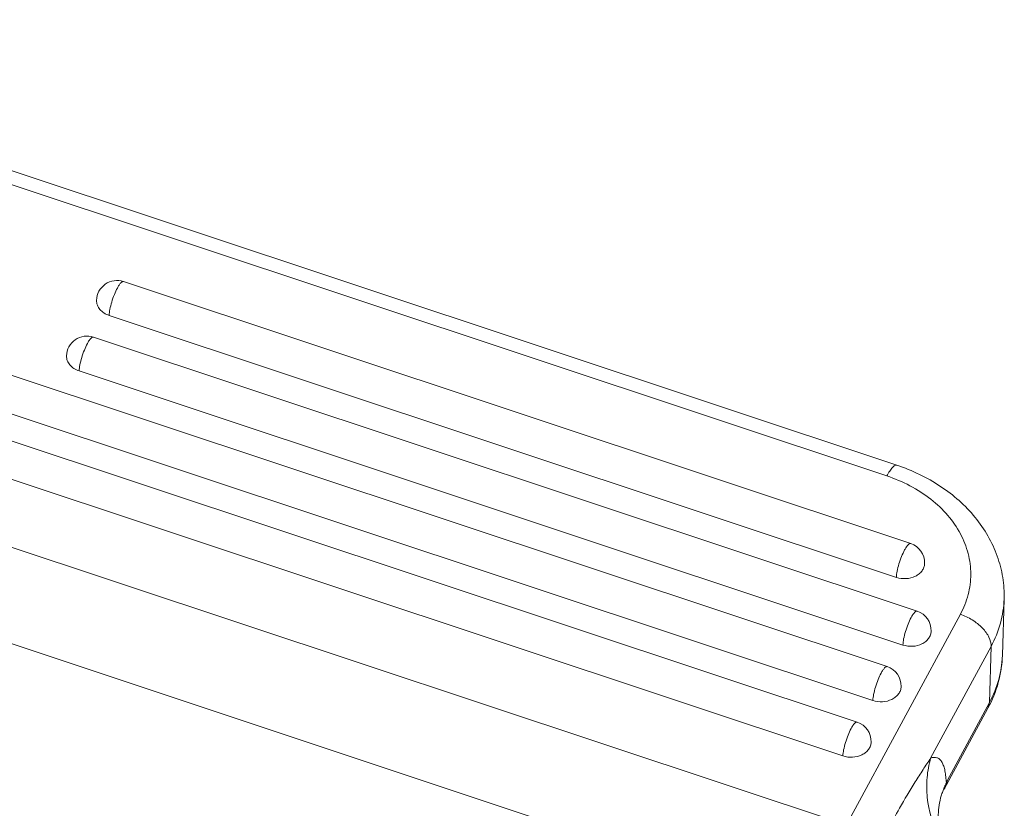
# Model space of a CAD drawing. Units: millimetres. Extents: x 1319 to 1764, y -2 to 313.
# Drawn here: x 1413 to 1442, y 86 to 109 of the extents above; entities that cross this region are included whole.
import ezdxf

# ---------------------------------------------------------------- set-up
doc = ezdxf.new("R2010")
doc.units = ezdxf.units.MM
doc.header["$LTSCALE"] = 0.64311
doc.header["$MEASUREMENT"] = 0
doc.layers.get('0').update_dxf_attribs({"linetype": 'CONTINUOUS', "lineweight": 30})

msp = doc.modelspace()

# ---------------------------------------------------------------- linework, layer by layer
at = {"color": 7, "linetype": 'Continuous', "lineweight": 15}
for p, q in [((1399.819, 108.791), (1439.158, 95.697)), ((1399.522, 108.477), (1438.861, 95.383)), ((1394.178, 104.655), (1438.873, 89.779)), ((1393.759, 103.66), (1438.454, 88.784)), ((1393.297, 103.024), (1437.992, 88.148)), ((1392.877, 102.03), (1437.572, 87.154)), ((1439.563, 93.397), (1416.442, 101.093)), ((1390.948, 100.678), (1437.675, 85.126)), ((1416.022, 100.098), (1439.144, 92.403)), ((1415.56, 99.462), (1439.755, 91.41)), ((1415.141, 98.468), (1439.335, 90.415)), ((1390.15, 98.107), (1436.876, 82.555)), ((1442.306, 91.762), (1442.257, 90.112)), ((1441.022, 91.318), (1437.675, 85.126)), ((1441.926, 90.375), (1440.15, 87.09)), ((1441.926, 90.375), (1441.876, 88.725)), ((1441.833, 88.557), (1440.548, 86.181)), ((1441.876, 88.725), (1440.63, 86.42)), ((1441.833, 88.557), (1441.876, 88.725)), ((1440.603, 86.401), (1440.63, 86.42))]:
    msp.add_line(p, q, dxfattribs=at)
for centre, radius, start, end in [((1416.252, 100.524), 0.6, 71.5905, 178.2792), ((1415.371, 98.893), 0.6, 71.5905, 178.2792), ((1439.374, 92.828), 0.6, 358.2793, 71.5904), ((1439.565, 90.84), 0.6, 358.2793, 71.5904), ((1438.684, 89.21), 0.6, 358.2793, 71.5904), ((1437.802, 87.579), 0.6, 358.2793, 71.5904), ((1442.309, 85.412), 1.934, 164.7899, 181.6441)]:
    msp.add_arc(centre, radius, start, end, dxfattribs=at)
for points, knots in [([(1416.264, 100.905), (1416.28, 100.934), (1416.31, 100.986), (1416.352, 101.043), (1416.385, 101.074), (1416.409, 101.091), (1416.431, 101.097), (1416.442, 101.093)], [0, 0, 0, 0, 0.373773, 0.666342, 0.779253, 0.870341, 1, 1, 1, 1]), ([(1416.264, 100.905), (1416.23, 100.843), (1416.169, 100.707), (1416.096, 100.497), (1416.044, 100.291), (1416.024, 100.158), (1416.022, 100.098)], [0, 0, 0, 0, 0.249646, 0.525531, 0.788046, 1, 1, 1, 1]), ([(1415.653, 100.542), (1415.651, 100.495), (1415.668, 100.398), (1415.746, 100.269), (1415.868, 100.164), (1415.969, 100.116), (1416.022, 100.098)], [0, 0, 0, 0, 0.226709, 0.465632, 0.723687, 1, 1, 1, 1]), ([(1415.382, 99.274), (1415.349, 99.212), (1415.288, 99.076), (1415.214, 98.866), (1415.162, 98.661), (1415.143, 98.528), (1415.141, 98.468)], [0, 0, 0, 0, 0.249646, 0.525531, 0.788046, 1, 1, 1, 1]), ([(1415.382, 99.274), (1415.398, 99.304), (1415.429, 99.355), (1415.471, 99.412), (1415.503, 99.443), (1415.527, 99.46), (1415.549, 99.466), (1415.56, 99.462)], [0, 0, 0, 0, 0.373773, 0.666342, 0.779253, 0.870341, 1, 1, 1, 1]), ([(1414.771, 98.911), (1414.77, 98.865), (1414.786, 98.768), (1414.864, 98.638), (1414.986, 98.533), (1415.087, 98.486), (1415.141, 98.468)], [0, 0, 0, 0, 0.226709, 0.465632, 0.723687, 1, 1, 1, 1]), ([(1439.158, 95.697), (1439.149, 95.7), (1439.128, 95.701), (1439.096, 95.689), (1439.062, 95.665), (1439.025, 95.629), (1438.986, 95.583), (1438.928, 95.501), (1438.888, 95.432), (1438.861, 95.383)], [0, 0, 0, 0, 0.059973, 0.131904, 0.222732, 0.335322, 0.470296, 0.627292, 1, 1, 1, 1]), ([(1439.158, 95.697), (1439.608, 95.547), (1440.459, 95.143), (1441.336, 94.369), (1441.846, 93.631), (1442.122, 93.035), (1442.285, 92.406), (1442.313, 91.976), (1442.306, 91.762)], [0, 0, 0, 0, 0.264344, 0.517482, 0.640488, 0.761481, 0.881078, 1, 1, 1, 1]), ([(1438.861, 95.383), (1439.325, 95.229), (1439.981, 94.893), (1440.665, 94.246), (1441.041, 93.703), (1441.274, 93.112), (1441.353, 92.497), (1441.274, 91.884), (1441.12, 91.499), (1441.022, 91.318)], [0, 0, 0, 0, 0.278479, 0.408888, 0.532871, 0.651553, 0.767073, 0.882277, 1, 1, 1, 1]), ([(1439.385, 93.209), (1439.352, 93.147), (1439.29, 93.011), (1439.217, 92.801), (1439.165, 92.596), (1439.145, 92.463), (1439.144, 92.403)], [0, 0, 0, 0, 0.249646, 0.525531, 0.788046, 1, 1, 1, 1]), ([(1439.385, 93.209), (1439.401, 93.239), (1439.432, 93.29), (1439.473, 93.347), (1439.506, 93.378), (1439.53, 93.395), (1439.552, 93.401), (1439.563, 93.397)], [0, 0, 0, 0, 0.373773, 0.666342, 0.779253, 0.870341, 1, 1, 1, 1]), ([(1439.144, 92.403), (1439.235, 92.372), (1439.427, 92.348), (1439.66, 92.405), (1439.813, 92.501), (1439.901, 92.591), (1439.958, 92.696), (1439.972, 92.773), (1439.973, 92.81)], [0, 0, 0, 0, 0.272736, 0.539438, 0.664532, 0.782096, 0.893021, 1, 1, 1, 1]), ([(1442.306, 91.762), (1442.299, 91.524), (1442.226, 91.041), (1442.042, 90.59), (1441.926, 90.375)], [0, 0, 0, 0, 0.494548, 1, 1, 1, 1]), ([(1439.576, 91.221), (1439.593, 91.251), (1439.623, 91.303), (1439.665, 91.359), (1439.697, 91.39), (1439.722, 91.408), (1439.743, 91.413), (1439.755, 91.41)], [0, 0, 0, 0, 0.373773, 0.666342, 0.779253, 0.870341, 1, 1, 1, 1]), ([(1439.576, 91.221), (1439.543, 91.159), (1439.482, 91.024), (1439.408, 90.813), (1439.356, 90.608), (1439.337, 90.475), (1439.335, 90.415)], [0, 0, 0, 0, 0.249646, 0.525531, 0.788046, 1, 1, 1, 1]), ([(1441.926, 90.375), (1441.929, 90.467), (1441.887, 90.613), (1441.782, 90.786), (1441.628, 90.969), (1441.378, 91.166), (1441.145, 91.277), (1441.022, 91.318)], [0, 0, 0, 0, 0.198707, 0.315343, 0.442353, 0.717457, 1, 1, 1, 1]), ([(1439.335, 90.415), (1439.426, 90.385), (1439.619, 90.36), (1439.852, 90.417), (1440.005, 90.513), (1440.092, 90.603), (1440.149, 90.708), (1440.164, 90.785), (1440.165, 90.822)], [0, 0, 0, 0, 0.272736, 0.539438, 0.664532, 0.782096, 0.893021, 1, 1, 1, 1]), ([(1442.257, 90.112), (1442.249, 89.843), (1442.167, 89.302), (1441.962, 88.796), (1441.833, 88.557)], [0, 0, 0, 0, 0.497671, 1, 1, 1, 1]), ([(1442.257, 90.112), (1442.25, 89.873), (1442.176, 89.391), (1441.992, 88.94), (1441.876, 88.725)], [0, 0, 0, 0, 0.494548, 1, 1, 1, 1]), ([(1438.695, 89.59), (1438.711, 89.62), (1438.742, 89.672), (1438.783, 89.728), (1438.816, 89.76), (1438.84, 89.777), (1438.862, 89.783), (1438.873, 89.779)], [0, 0, 0, 0, 0.373773, 0.666342, 0.779253, 0.870341, 1, 1, 1, 1]), ([(1438.695, 89.59), (1438.661, 89.528), (1438.6, 89.393), (1438.527, 89.183), (1438.475, 88.977), (1438.455, 88.844), (1438.454, 88.784)], [0, 0, 0, 0, 0.249646, 0.525531, 0.788046, 1, 1, 1, 1]), ([(1438.454, 88.784), (1438.544, 88.754), (1438.737, 88.73), (1438.97, 88.786), (1439.123, 88.882), (1439.211, 88.972), (1439.267, 89.077), (1439.282, 89.154), (1439.283, 89.192)], [0, 0, 0, 0, 0.272736, 0.539438, 0.664532, 0.782096, 0.893021, 1, 1, 1, 1]), ([(1437.813, 87.96), (1437.78, 87.898), (1437.719, 87.762), (1437.645, 87.552), (1437.593, 87.347), (1437.574, 87.213), (1437.572, 87.154)], [0, 0, 0, 0, 0.249646, 0.525531, 0.788046, 1, 1, 1, 1]), ([(1437.813, 87.96), (1437.83, 87.989), (1437.86, 88.041), (1437.902, 88.098), (1437.935, 88.129), (1437.959, 88.146), (1437.98, 88.152), (1437.992, 88.148)], [0, 0, 0, 0, 0.373773, 0.666342, 0.779253, 0.870341, 1, 1, 1, 1]), ([(1437.572, 87.154), (1437.663, 87.123), (1437.856, 87.099), (1438.089, 87.156), (1438.242, 87.252), (1438.329, 87.342), (1438.386, 87.447), (1438.401, 87.523), (1438.402, 87.561)], [0, 0, 0, 0, 0.272736, 0.539438, 0.664532, 0.782096, 0.893021, 1, 1, 1, 1]), ([(1439.237, 85.616), (1439.384, 85.878), (1439.61, 86.26), (1439.921, 86.747), (1440.075, 86.978), (1440.15, 87.09)], [0, 0, 0, 0, 0.520138, 0.76687, 1, 1, 1, 1]), ([(1442.111, 83.331), (1441.929, 83.391), (1441.575, 83.55), (1440.94, 83.998), (1440.322, 84.781), (1440.035, 85.736), (1440.027, 86.519), (1440.097, 86.904), (1440.15, 87.09)], [0, 0, 0, 0, 0.123428, 0.248012, 0.498364, 0.749676, 0.875316, 1, 1, 1, 1]), ([(1440.15, 87.09), (1440.18, 87.102), (1440.241, 87.118), (1440.332, 87.109), (1440.412, 87.064), (1440.477, 86.987), (1440.528, 86.881), (1440.566, 86.746), (1440.592, 86.583), (1440.601, 86.465), (1440.603, 86.401)], [0, 0, 0, 0, 0.100395, 0.188572, 0.276137, 0.375055, 0.493632, 0.6363, 0.805031, 1, 1, 1, 1]), ([(1440.443, 85.919), (1440.455, 85.962), (1440.475, 86.027), (1440.505, 86.112), (1440.526, 86.165), (1440.543, 86.208), (1440.557, 86.241), (1440.571, 86.275), (1440.586, 86.308), (1440.601, 86.346), (1440.612, 86.37), (1440.622, 86.41), (1440.607, 86.403), (1440.603, 86.401)], [0, 0, 0, 0, 0.25292, 0.381391, 0.511877, 0.578153, 0.645354, 0.713777, 0.783923, 0.856735, 0.933497, 0.977483, 1, 1, 1, 1]), ([(1440.549, 86.182), (1440.558, 86.2), (1440.595, 86.276), (1440.619, 86.357), (1440.63, 86.42)], [0, 0, 0, 0, 0.247479, 1, 1, 1, 1])]:
    msp.add_open_spline(points, degree=3, knots=knots, dxfattribs=at)
msp.add_open_spline([(1438.545, 84.381), (1438.776, 84.792), (1439.006, 85.204), (1439.237, 85.616)], degree=3, dxfattribs=at)

doc.saveas('drawing.dxf')
